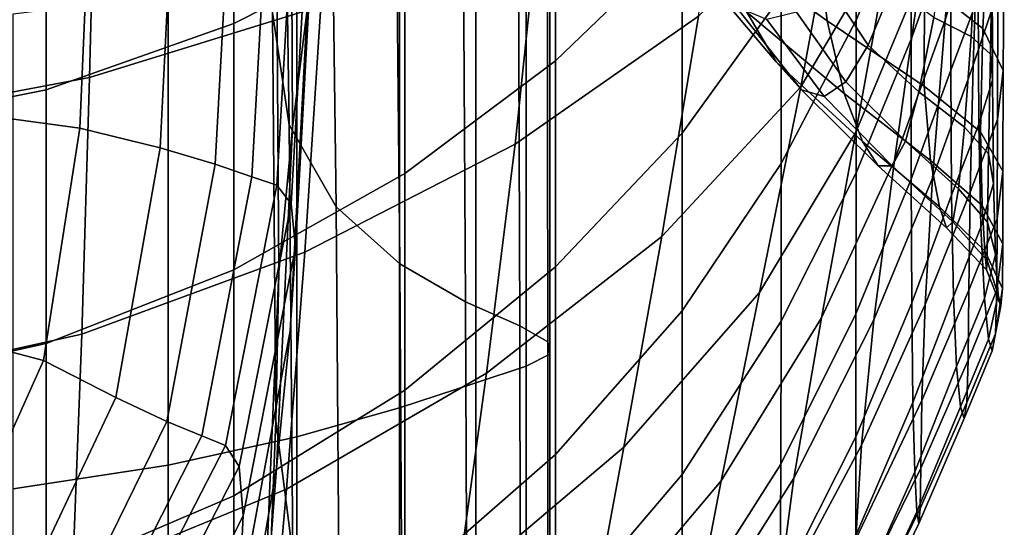
# Model space of a CAD drawing. Units: inches. Extents: x -55 to -35, y -159 to 56.
# Drawn here: x -50 to -45, y -48 to -45 of the extents above; entities that cross this region are included whole.
import ezdxf

# ---------------------------------------------------------------- set-up
doc = ezdxf.new("R2010")
doc.units = ezdxf.units.IN
doc.header["$MEASUREMENT"] = 0

msp = doc.modelspace()

# ---------------------------------------------------------------- linework, layer by layer
for points in [[(-48.9478, -43.365, -46.8061), (-49.0359, -42.8499, -45.6751), (-49.0045, -45.0528, -44.7485), (-48.9132, -45.6698, -45.9851)], [(-48.8143, -45.0362, -39.3784), (-48.8935, -45.686, -40.5826), (-48.9029, -43.7001, -42.1351), (-48.819, -43.1554, -41.0957)], [(-48.2777, -44.6383, -41.6605), (-49.216, -45.1147, -42.1322), (-49.216, -43.6648, -43.0935), (-48.2777, -43.2391, -42.5711)], [(-48.6545, -46.1197, -46.9498), (-48.6859, -43.7449, -47.7183), (-48.9478, -43.365, -46.8061), (-48.9132, -45.6698, -45.9851)], [(-47.451, -45.3185, -40.1696), (-47.451, -44.0828, -41.1164), (-46.7564, -43.4814, -40.5363), (-46.7564, -44.6494, -39.6622)], [(-46.1057, -45.4614, -15.9819), (-45.6045, -44.6083, -16.7087), (-45.4175, -43.4809, -15.9498), (-45.8898, -44.297, -15.1467)], [(-45.2297, -44.1054, -18.7891), (-45.3136, -45.0949, -19.6954), (-45.1311, -44.479, -20.0849), (-45.0978, -43.501, -19.2273)], [(-45.8026, -44.2281, -37.802), (-45.4991, -43.549, -37.351), (-45.4999, -44.3809, -36.4446), (-45.8028, -45.0962, -36.8017)], [(-49.216, -43.6648, -43.0935), (-49.216, -45.1147, -42.1322), (-50.2454, -45.4787, -42.495), (-50.2454, -43.9894, -43.4945)], [(-50.0068, -45.41, -11.4926), (-48.7388, -45.0182, -12.0444), (-48.6672, -43.6493, -11.2909), (-49.971, -43.9703, -10.6879)], [(-48.9029, -43.7001, -42.1351), (-48.8935, -45.686, -40.5826), (-48.9683, -46.4777, -42.0529), (-48.9829, -44.3644, -43.4089)], [(-48.33, -44.0135, -48.4337), (-48.6859, -43.7449, -47.7183), (-48.6545, -46.1197, -46.9498), (-48.3057, -46.4332, -47.6797)], [(-45.3049, -43.7836, -17.3988), (-45.6045, -44.6083, -16.7087), (-45.8045, -45.7103, -17.6168), (-45.4512, -44.8621, -18.2386)], [(-45.2849, -44.5988, -35.0546), (-45.5004, -45.2003, -35.3279), (-45.4999, -44.3809, -36.4446), (-45.2836, -43.782, -36.0761)], [(-46.6674, -45.0738, -14.3473), (-46.4983, -43.8646, -13.59), (-47.5385, -44.4947, -12.7619), (-47.6721, -45.7763, -13.6003)], [(-50.2454, -45.4787, -42.495), (-51.3455, -45.697, -42.7128), (-51.3455, -44.1842, -43.7351), (-50.2454, -43.9894, -43.4945)], [(-51.2357, -44.1629, -10.3262), (-51.2501, -45.6451, -11.1615), (-50.0068, -45.41, -11.4926), (-49.971, -43.9703, -10.6879)], [(-47.9443, -46.641, -48.2117), (-47.96, -44.1946, -48.9744), (-48.33, -44.0135, -48.4337), (-48.3057, -46.4332, -47.6797)], [(-46.2143, -43.9658, -39.1582), (-46.2143, -44.9625, -38.2354), (-46.7564, -45.7154, -38.6625), (-46.7564, -44.6494, -39.6622)], [(-50.0601, -45.6879, -35.1963), (-49.9937, -44.1175, -37.1739), (-50.6343, -44.0619, -36.9675), (-50.6798, -45.6042, -35.0302)], [(-49.5389, -44.1846, -37.4235), (-49.9937, -44.1175, -37.1739), (-50.0601, -45.6879, -35.1963), (-49.62, -45.7959, -35.39)], [(-48.2777, -44.6383, -41.6605), (-47.451, -44.0828, -41.1164), (-47.451, -45.3185, -40.1696), (-48.2777, -45.9363, -40.6475)], [(-45.5918, -45.8659, -19.2069), (-45.3136, -45.0949, -19.6954), (-45.2297, -44.1054, -18.7891), (-45.4512, -44.8621, -18.2386)], [(-45.071, -44.4318, -21.4656), (-45.1074, -45.1415, -22.4579), (-45.4277, -44.8903, -22.6755), (-45.3407, -44.0757, -21.5259)], [(-45.0246, -44.9405, -21.2534), (-45.0172, -44.0803, -20.3377), (-45.1311, -44.479, -20.0849), (-45.161, -45.342, -21.0358)], [(-46.712, -44.1622, -23.6805), (-46.0248, -44.5583, -23.1279), (-45.9618, -45.0992, -24.0733), (-46.5657, -44.664, -24.5048)], [(-49.3179, -45.8864, -35.6222), (-49.2294, -44.2527, -37.677), (-49.5389, -44.1846, -37.4235), (-49.62, -45.7959, -35.39)], [(-47.6556, -44.3121, -49.3627), (-47.96, -44.1946, -48.9744), (-47.9443, -46.641, -48.2117), (-47.6477, -46.7736, -48.5828)], [(-46.2143, -45.8817, -37.1529), (-46.2143, -44.9625, -38.2354), (-45.8026, -44.2281, -37.802), (-45.8028, -45.0962, -36.8017)], [(-45.2849, -44.5988, -35.0546), (-45.1344, -44.1812, -34.7801), (-45.1337, -44.9685, -33.6709), (-45.2837, -45.3706, -33.8565)], [(-49.0251, -44.3113, -37.8949), (-49.2294, -44.2527, -37.677), (-49.3179, -45.8864, -35.6222), (-49.1167, -45.9561, -35.8367)], [(-48.9792, -46.0019, -35.9776), (-48.8853, -44.3498, -38.0379), (-49.0251, -44.3113, -37.8949), (-49.1167, -45.9561, -35.8367)], [(-47.4934, -46.8618, -48.8299), (-47.4965, -44.3899, -49.6205), (-47.6556, -44.3121, -49.3627), (-47.6477, -46.7736, -48.5828)], [(-46.6674, -45.0738, -14.3473), (-46.868, -46.2829, -15.2629), (-46.1057, -45.4614, -15.9819), (-45.8898, -44.297, -15.1467)], [(-48.9683, -46.4777, -42.0529), (-48.9857, -47.2965, -43.5862), (-49.0045, -45.0528, -44.7485), (-48.9829, -44.3644, -43.4089)], [(-48.8062, -44.4373, -38.2421), (-48.8853, -44.3498, -38.0379), (-48.9792, -46.0019, -35.9776), (-48.9011, -46.1043, -36.1991)], [(-47.4825, -44.4474, -49.814), (-47.4965, -44.3899, -49.6205), (-47.4934, -46.8618, -48.8299), (-47.4817, -46.9281, -49.0175)], [(-45.4999, -44.3809, -36.4446), (-45.5004, -45.2003, -35.3279), (-45.8029, -45.9339, -35.6011), (-45.8028, -45.0962, -36.8017)], [(-48.8784, -46.3438, -36.6561), (-48.7839, -44.6431, -38.6436), (-48.8062, -44.4373, -38.2421), (-48.9011, -46.1043, -36.1991)], [(-47.6132, -46.9953, -49.2103), (-47.6132, -44.5041, -50.0095), (-47.4825, -44.4474, -49.814), (-47.4817, -46.9281, -49.0175)], [(-44.9965, -45.3719, -22.3503), (-45.1074, -45.1415, -22.4579), (-45.071, -44.4318, -21.4656), (-44.9895, -44.6673, -21.386)], [(-47.5385, -44.4947, -12.7619), (-48.7388, -45.0182, -12.0444), (-48.8259, -46.3694, -12.9544), (-47.6721, -45.7763, -13.6003)], [(-47.8882, -44.5795, -50.2731), (-47.6132, -44.5041, -50.0095), (-47.6132, -46.9953, -49.2103), (-47.8882, -47.0861, -49.4727)], [(-45.1311, -44.479, -20.0849), (-45.3136, -45.0949, -19.6954), (-45.3832, -45.9628, -20.7013), (-45.161, -45.342, -21.0358)], [(-45.9618, -45.0992, -24.0733), (-46.0248, -44.5583, -23.1279), (-45.4277, -44.8903, -22.6755), (-45.4293, -45.4586, -23.7158)], [(-48.3074, -47.2232, -49.8693), (-48.3074, -44.6931, -50.6711), (-47.8882, -44.5795, -50.2731), (-47.8882, -47.0861, -49.4727)], [(-46.6478, -44.8437, -26.728), (-46.864, -44.5642, -25.7801), (-46.4023, -45.0516, -25.4203), (-46.2413, -45.3236, -26.4325)], [(-45.8045, -45.7103, -17.6168), (-45.6045, -44.6083, -16.7087), (-46.1057, -45.4614, -15.9819), (-46.3322, -46.5893, -16.9652)], [(-45.4997, -45.9684, -34.0498), (-45.5004, -45.2003, -35.3279), (-45.2849, -44.5988, -35.0546), (-45.2837, -45.3706, -33.8565)], [(-45.3203, -44.584, -32.7594), (-45.3768, -45.0805, -31.9298), (-45.1705, -45.1848, -32.0679), (-45.1387, -44.5684, -33.0402)], [(-45.1705, -45.1848, -32.0679), (-45.066, -45.2825, -32.1904), (-45.0536, -44.6037, -33.2759), (-45.1387, -44.5684, -33.0402)], [(-45.0536, -44.6037, -33.2759), (-45.066, -45.2825, -32.1904), (-45.0548, -45.4256, -32.3041), (-45.0552, -44.7253, -33.4812)], [(-49.216, -46.4659, -41.0631), (-49.216, -45.1147, -42.1322), (-48.2777, -44.6383, -41.6605), (-48.2777, -45.9363, -40.6475)], [(-48.8143, -45.0362, -39.3784), (-48.7839, -44.6431, -38.6436), (-48.8784, -46.3438, -36.6561), (-48.9069, -46.801, -37.5028)], [(-46.7564, -45.7154, -38.6625), (-47.451, -46.4499, -39.0944), (-47.451, -45.3185, -40.1696), (-46.7564, -44.6494, -39.6622)], [(-45.9618, -45.0992, -24.0733), (-45.8685, -45.4985, -25.0705), (-46.4023, -45.0516, -25.4203), (-46.5657, -44.664, -24.5048)], [(-45.6036, -44.9126, -31.8595), (-45.7697, -44.6241, -31.9401), (-45.9591, -44.8968, -31.013), (-45.7368, -45.233, -30.9199)], [(-48.8702, -44.8247, -51.1324), (-48.3074, -44.6931, -50.6711), (-48.3074, -47.2232, -49.8693), (-48.8702, -47.3821, -50.3291)], [(-45.0246, -44.9405, -21.2534), (-45.0271, -45.6416, -22.2277), (-44.9965, -45.3719, -22.3503), (-44.9895, -44.6673, -21.386)], [(-45.0548, -45.4256, -32.3041), (-45.1286, -45.6659, -32.4156), (-45.1337, -44.9685, -33.6709), (-45.0552, -44.7253, -33.4812)], [(-49.5764, -47.5384, -50.7813), (-49.5764, -44.954, -51.5859), (-48.8702, -44.8247, -51.1324), (-48.8702, -47.3821, -50.3291)], [(-46.1027, -45.4783, -27.5469), (-46.4614, -45.0206, -27.7787), (-46.6478, -44.8437, -26.728), (-46.2413, -45.3236, -26.4325)], [(-45.8045, -45.7103, -17.6168), (-45.9926, -46.7297, -18.6567), (-45.5918, -45.8659, -19.2069), (-45.4512, -44.8621, -18.2386)], [(-45.9591, -44.8968, -31.013), (-46.1294, -45.0511, -29.9747), (-45.8588, -45.4336, -29.849), (-45.7368, -45.233, -30.9199)], [(-45.4576, -45.4895, -30.9049), (-45.3768, -45.0805, -31.9298), (-45.6036, -44.9126, -31.8595), (-45.7368, -45.233, -30.9199)], [(-45.4277, -44.8903, -22.6755), (-45.1074, -45.1415, -22.4579), (-45.1202, -45.708, -23.506), (-45.4293, -45.4586, -23.7158)], [(-50.4256, -45.0608, -51.9606), (-49.5764, -44.954, -51.5859), (-49.5764, -47.5384, -50.7813), (-50.4256, -47.6675, -51.155)], [(-46.7564, -45.7154, -38.6625), (-46.2143, -44.9625, -38.2354), (-46.2143, -45.8817, -37.1529), (-46.7564, -46.6913, -37.5035)], [(-45.1337, -44.9685, -33.6709), (-45.1286, -45.6659, -32.4156), (-45.2787, -46.0554, -32.5318), (-45.2837, -45.3706, -33.8565)], [(-45.1767, -46.0399, -22.051), (-45.0271, -45.6416, -22.2277), (-45.0246, -44.9405, -21.2534), (-45.161, -45.342, -21.0358)], [(-48.8259, -46.3694, -12.9544), (-48.7388, -45.0182, -12.0444), (-50.0068, -45.41, -11.4926), (-50.0504, -46.818, -12.4583)], [(-48.9826, -47.5566, -38.894), (-48.8935, -45.686, -40.5826), (-48.8143, -45.0362, -39.3784), (-48.9069, -46.801, -37.5028)], [(-46.2927, -45.0911, -28.8788), (-46.4614, -45.0206, -27.7787), (-46.1027, -45.4783, -27.5469), (-45.978, -45.5152, -28.7052)], [(-49.0045, -45.0528, -44.7485), (-48.9857, -47.2965, -43.5862), (-48.8925, -48.0278, -44.9792), (-48.9132, -45.6698, -45.9851)], [(-47.8294, -47.0324, -14.594), (-46.868, -46.2829, -15.2629), (-46.6674, -45.0738, -14.3473), (-47.6721, -45.7763, -13.6003)], [(-46.4023, -45.0516, -25.4203), (-45.8685, -45.4985, -25.0705), (-45.7674, -45.7618, -26.1447), (-46.2413, -45.3236, -26.4325)], [(-45.8588, -45.4336, -29.849), (-46.1294, -45.0511, -29.9747), (-46.2927, -45.0911, -28.8788), (-45.978, -45.5152, -28.7052)], [(-45.8029, -45.9339, -35.6011), (-46.2143, -46.7474, -35.8754), (-46.2143, -45.8817, -37.1529), (-45.8028, -45.0962, -36.8017)], [(-45.3943, -45.8653, -24.7788), (-45.8685, -45.4985, -25.0705), (-45.9618, -45.0992, -24.0733), (-45.4293, -45.4586, -23.7158)], [(-45.3832, -45.9628, -20.7013), (-45.3136, -45.0949, -19.6954), (-45.5918, -45.8659, -19.2069), (-45.706, -46.7396, -20.2821)], [(-45.1705, -45.1848, -32.0679), (-45.3768, -45.0805, -31.9298), (-45.4576, -45.4895, -30.9049), (-45.2084, -45.6829, -30.9329)], [(-50.2454, -45.4787, -42.495), (-49.216, -45.1147, -42.1322), (-49.216, -46.4659, -41.0631), (-50.2454, -46.8704, -41.3833)], [(-45.1202, -45.708, -23.506), (-45.1074, -45.1415, -22.4579), (-44.9965, -45.3719, -22.3503), (-44.9984, -45.9248, -23.3791)], [(-45.8029, -45.9339, -35.6011), (-45.5004, -45.2003, -35.3279), (-45.4997, -45.9684, -34.0498), (-45.8031, -46.7071, -34.2491)], [(-45.0762, -45.8293, -30.9686), (-45.066, -45.2825, -32.1904), (-45.1705, -45.1848, -32.0679), (-45.2084, -45.6829, -30.9329)], [(-45.8588, -45.4336, -29.849), (-45.5316, -45.7603, -29.7578), (-45.4576, -45.4895, -30.9049), (-45.7368, -45.233, -30.9199)], [(-45.0548, -45.4256, -32.3041), (-45.066, -45.2825, -32.1904), (-45.0762, -45.8293, -30.9686), (-45.0496, -45.9913, -31.0128)], [(-47.451, -45.3185, -40.1696), (-47.451, -46.4499, -39.0944), (-48.2777, -47.1265, -39.5025), (-48.2777, -45.9363, -40.6475)], [(-45.7674, -45.7618, -26.1447), (-45.6812, -45.8945, -27.3215), (-46.1027, -45.4783, -27.5469), (-46.2413, -45.3236, -26.4325)], [(-45.3832, -45.9628, -20.7013), (-45.423, -46.6561, -21.7809), (-45.1767, -46.0399, -22.051), (-45.161, -45.342, -21.0358)], [(-50.0068, -45.41, -11.4926), (-51.2501, -45.6451, -11.1615), (-51.2675, -47.0872, -12.1607), (-50.0504, -46.818, -12.4583)], [(-45.2787, -46.0554, -32.5318), (-45.4968, -46.6461, -32.6593), (-45.4997, -45.9684, -34.0498), (-45.2837, -45.3706, -33.8565)], [(-44.9965, -45.3719, -22.3503), (-45.0271, -45.6416, -22.2277), (-45.0279, -46.1864, -23.2705), (-44.9984, -45.9248, -23.3791)], [(-46.1057, -45.4614, -15.9819), (-46.868, -46.2829, -15.2629), (-47.0766, -47.4384, -16.3249), (-46.3322, -46.5893, -16.9652)], [(-45.6044, -45.8946, -28.5446), (-45.5316, -45.7603, -29.7578), (-45.8588, -45.4336, -29.849), (-45.978, -45.5152, -28.7052)], [(-45.1202, -45.708, -23.506), (-45.1115, -46.1124, -24.5936), (-45.3943, -45.8653, -24.7788), (-45.4293, -45.4586, -23.7158)], [(-45.1174, -46.2312, -31.0664), (-45.1286, -45.6659, -32.4156), (-45.0548, -45.4256, -32.3041), (-45.0496, -45.9913, -31.0128)], [(-51.3455, -47.1132, -41.5755), (-51.3455, -45.697, -42.7128), (-50.2454, -45.4787, -42.495), (-50.2454, -46.8704, -41.3833)], [(-46.1027, -45.4783, -27.5469), (-45.6812, -45.8945, -27.3215), (-45.6044, -45.8946, -28.5446), (-45.978, -45.5152, -28.7052)], [(-45.7674, -45.7618, -26.1447), (-45.8685, -45.4985, -25.0705), (-45.3943, -45.8653, -24.7788), (-45.3456, -46.1206, -25.9048)], [(-45.4576, -45.4895, -30.9049), (-45.5316, -45.7603, -29.7578), (-45.2413, -46.0207, -29.6985), (-45.2084, -45.6829, -30.9329)], [(-50.8164, -46.8166, -33.3983), (-50.2596, -46.9627, -33.4501), (-50.0601, -45.6879, -35.1963), (-50.6798, -45.6042, -35.0302)], [(-50.0601, -45.6879, -35.1963), (-50.2596, -46.9627, -33.4501), (-49.8634, -47.1668, -33.4842), (-49.62, -45.7959, -35.39)], [(-48.9683, -46.4777, -42.0529), (-48.8935, -45.686, -40.5826), (-48.9826, -47.5566, -38.894), (-49.0537, -48.4765, -40.5876)], [(-48.8925, -48.0278, -44.9792), (-48.6356, -48.5569, -46.0287), (-48.6545, -46.1197, -46.9498), (-48.9132, -45.6698, -45.9851)], [(-45.2787, -46.0554, -32.5318), (-45.1286, -45.6659, -32.4156), (-45.1174, -46.2312, -31.0664), (-45.2683, -46.6115, -31.1302)], [(-45.2413, -46.0207, -29.6985), (-45.081, -46.2046, -29.6685), (-45.0762, -45.8293, -30.9686), (-45.2084, -45.6829, -30.9329)], [(-45.0279, -46.1864, -23.2705), (-45.0271, -45.6416, -22.2277), (-45.1767, -46.0399, -22.051), (-45.1839, -46.5778, -23.1368)], [(-47.451, -47.4788, -37.8591), (-47.451, -46.4499, -39.0944), (-46.7564, -45.7154, -38.6625), (-46.7564, -46.6913, -37.5035)], [(-46.5431, -47.6241, -18.0823), (-45.9926, -46.7297, -18.6567), (-45.8045, -45.7103, -17.6168), (-46.3322, -46.5893, -16.9652)], [(-44.9977, -46.3223, -24.4771), (-45.1115, -46.1124, -24.5936), (-45.1202, -45.708, -23.506), (-44.9984, -45.9248, -23.3791)], [(-49.8634, -47.1668, -33.4842), (-49.5834, -47.2973, -33.6607), (-49.3179, -45.8864, -35.6222), (-49.62, -45.7959, -35.39)], [(-48.8259, -46.3694, -12.9544), (-48.9278, -47.6694, -14.0173), (-47.8294, -47.0324, -14.594), (-47.6721, -45.7763, -13.6003)], [(-45.3063, -46.2347, -27.1338), (-45.6812, -45.8945, -27.3215), (-45.7674, -45.7618, -26.1447), (-45.3456, -46.1206, -25.9048)], [(-45.2413, -46.0207, -29.6985), (-45.5316, -45.7603, -29.7578), (-45.6044, -45.8946, -28.5446), (-45.2727, -46.203, -28.4153)], [(-45.0762, -45.8293, -30.9686), (-45.081, -46.2046, -29.6685), (-45.0379, -46.3819, -29.6626), (-45.0496, -45.9913, -31.0128)], [(-49.3179, -45.8864, -35.6222), (-49.5834, -47.2973, -33.6607), (-49.3918, -47.3773, -33.8719), (-49.1167, -45.9561, -35.8367)], [(-46.2143, -45.8817, -37.1529), (-46.2143, -46.7474, -35.8754), (-46.7564, -47.5891, -36.152), (-46.7564, -46.6913, -37.5035)], [(-45.5918, -45.8659, -19.2069), (-45.9926, -46.7297, -18.6567), (-46.1441, -47.6093, -19.8106), (-45.706, -46.7396, -20.2821)], [(-45.6044, -45.8946, -28.5446), (-45.6812, -45.8945, -27.3215), (-45.3063, -46.2347, -27.1338), (-45.2727, -46.203, -28.4153)], [(-45.3943, -45.8653, -24.7788), (-45.1115, -46.1124, -24.5936), (-45.0957, -46.3622, -25.7527), (-45.3456, -46.1206, -25.9048)], [(-49.3918, -47.3773, -33.8719), (-49.2608, -47.4298, -34.0106), (-48.9792, -46.0019, -35.9776), (-49.1167, -45.9561, -35.8367)], [(-48.2777, -47.1265, -39.5025), (-49.216, -47.7056, -39.8581), (-49.216, -46.4659, -41.0631), (-48.2777, -45.9363, -40.6475)], [(-46.2155, -47.5317, -34.4528), (-46.2143, -46.7474, -35.8754), (-45.8029, -45.9339, -35.6011), (-45.8031, -46.7071, -34.2491)], [(-45.773, -47.4277, -21.4425), (-45.423, -46.6561, -21.7809), (-45.3832, -45.9628, -20.7013), (-45.706, -46.7396, -20.2821)], [(-45.0279, -46.1864, -23.2705), (-45.0307, -46.5776, -24.3915), (-44.9977, -46.3223, -24.4771), (-44.9984, -45.9248, -23.3791)], [(-48.9792, -46.0019, -35.9776), (-49.2608, -47.4298, -34.0106), (-49.1864, -47.5458, -34.2491), (-48.9011, -46.1043, -36.1991)], [(-45.4997, -45.9684, -34.0498), (-45.4968, -46.6461, -32.6593), (-45.8034, -47.3818, -32.7948), (-45.8031, -46.7071, -34.2491)], [(-45.0379, -46.3819, -29.6626), (-45.0988, -46.6227, -29.6754), (-45.1174, -46.2312, -31.0664), (-45.0496, -45.9913, -31.0128)], [(-45.4909, -47.1945, -31.2052), (-45.4968, -46.6461, -32.6593), (-45.2787, -46.0554, -32.5318), (-45.2683, -46.6115, -31.1302)], [(-45.1767, -46.0399, -22.051), (-45.423, -46.6561, -21.7809), (-45.4417, -47.1837, -22.9347), (-45.1839, -46.5778, -23.1368)], [(-45.0837, -46.4144, -28.3356), (-45.081, -46.2046, -29.6685), (-45.2413, -46.0207, -29.6985), (-45.2727, -46.203, -28.4153)], [(-49.1864, -47.5458, -34.2491), (-49.1645, -47.816, -34.7599), (-48.8784, -46.3438, -36.6561), (-48.9011, -46.1043, -36.1991)], [(-48.6545, -46.1197, -46.9498), (-48.6356, -48.5569, -46.0287), (-48.2911, -48.9218, -46.7909), (-48.3057, -46.4332, -47.6797)], [(-45.0957, -46.3622, -25.7527), (-45.0876, -46.4649, -27.0151), (-45.3063, -46.2347, -27.1338), (-45.3456, -46.1206, -25.9048)], [(-45.0957, -46.3622, -25.7527), (-45.1115, -46.1124, -24.5936), (-44.9977, -46.3223, -24.4771), (-44.9995, -46.5676, -25.6606)], [(-45.3063, -46.2347, -27.1338), (-45.0876, -46.4649, -27.0151), (-45.0837, -46.4144, -28.3356), (-45.2727, -46.203, -28.4153)], [(-45.1174, -46.2312, -31.0664), (-45.0988, -46.6227, -29.6754), (-45.2509, -46.9969, -29.7017), (-45.2683, -46.6115, -31.1302)], [(-45.1882, -46.9607, -24.2994), (-45.0307, -46.5776, -24.3915), (-45.0279, -46.1864, -23.2705), (-45.1839, -46.5778, -23.1368)], [(-45.0379, -46.3819, -29.6626), (-45.081, -46.2046, -29.6685), (-45.0837, -46.4144, -28.3356), (-45.0232, -46.6038, -28.2936)], [(-47.0766, -47.4384, -16.3249), (-46.868, -46.2829, -15.2629), (-47.8294, -47.0324, -14.594), (-47.9922, -48.2147, -15.732)], [(-44.9977, -46.3223, -24.4771), (-45.0307, -46.5776, -24.3915), (-45.0387, -46.8177, -25.6006), (-44.9995, -46.5676, -25.6606)], [(-50.1013, -48.1533, -13.5752), (-48.9278, -47.6694, -14.0173), (-48.8259, -46.3694, -12.9544), (-50.0504, -46.818, -12.4583)], [(-48.8784, -46.3438, -36.6561), (-49.1645, -47.816, -34.7599), (-49.1912, -48.3315, -35.7156), (-48.9069, -46.801, -37.5028)], [(-45.0768, -46.8467, -28.2775), (-45.0988, -46.6227, -29.6754), (-45.0379, -46.3819, -29.6626), (-45.0232, -46.6038, -28.2936)], [(-45.0092, -46.6636, -26.9462), (-45.0876, -46.4649, -27.0151), (-45.0957, -46.3622, -25.7527), (-44.9995, -46.5676, -25.6606)], [(-48.2911, -48.9218, -46.7909), (-47.9349, -49.1604, -47.322), (-47.9443, -46.641, -48.2117), (-48.3057, -46.4332, -47.6797)], [(-45.0837, -46.4144, -28.3356), (-45.0876, -46.4649, -27.0151), (-45.0092, -46.6636, -26.9462), (-45.0232, -46.6038, -28.2936)], [(-49.216, -46.4659, -41.0631), (-49.216, -47.7056, -39.8581), (-50.2454, -48.1475, -40.1326), (-50.2454, -46.8704, -41.3833)], [(-49.0688, -49.4267, -42.3419), (-48.9857, -47.2965, -43.5862), (-48.9683, -46.4777, -42.0529), (-49.0537, -48.4765, -40.5876)], [(-48.2777, -47.1265, -39.5025), (-47.451, -46.4499, -39.0944), (-47.451, -47.4788, -37.8591), (-48.2777, -48.2026, -38.1956)], [(-47.0766, -47.4384, -16.3249), (-47.27, -48.4868, -17.5211), (-46.5431, -47.6241, -18.0823), (-46.3322, -46.5893, -16.9652)], [(-45.2509, -46.9969, -29.7017), (-45.4811, -47.5746, -29.7363), (-45.4909, -47.1945, -31.2052), (-45.2683, -46.6115, -31.1302)], [(-45.4417, -47.1837, -22.9347), (-45.448, -47.5542, -24.1629), (-45.1882, -46.9607, -24.2994), (-45.1839, -46.5778, -23.1368)], [(-45.0387, -46.8177, -25.6006), (-45.0307, -46.5776, -24.3915), (-45.1882, -46.9607, -24.2994), (-45.1952, -47.1936, -25.545)], [(-45.0092, -46.6636, -26.9462), (-45.0554, -46.9095, -26.9076), (-45.0768, -46.8467, -28.2775), (-45.0232, -46.6038, -28.2936)], [(-45.0387, -46.8177, -25.6006), (-45.0554, -46.9095, -26.9076), (-45.0092, -46.6636, -26.9462), (-44.9995, -46.5676, -25.6606)], [(-47.9443, -46.641, -48.2117), (-47.9349, -49.1604, -47.322), (-47.643, -49.3106, -47.6784), (-47.6477, -46.7736, -48.5828)], [(-45.4417, -47.1837, -22.9347), (-45.423, -46.6561, -21.7809), (-45.773, -47.4277, -21.4425), (-45.8047, -47.9431, -22.6811)], [(-45.8034, -47.3818, -32.7948), (-45.4968, -46.6461, -32.6593), (-45.4909, -47.1945, -31.2052), (-45.8039, -47.924, -31.2869)], [(-45.2509, -46.9969, -29.7017), (-45.0988, -46.6227, -29.6754), (-45.0768, -46.8467, -28.2775), (-45.2304, -47.2181, -28.2753)], [(-46.7564, -47.5891, -36.152), (-47.451, -48.4069, -36.4322), (-47.451, -47.4788, -37.8591), (-46.7564, -46.6913, -37.5035)], [(-45.8034, -47.3818, -32.7948), (-46.2189, -48.2064, -32.9348), (-46.2155, -47.5317, -34.4528), (-45.8031, -46.7071, -34.2491)], [(-46.7564, -47.5891, -36.152), (-46.2143, -46.7474, -35.8754), (-46.2155, -47.5317, -34.4528), (-46.7583, -48.3871, -34.6591)], [(-46.1441, -47.6093, -19.8106), (-45.9926, -46.7297, -18.6567), (-46.5431, -47.6241, -18.0823), (-46.7121, -48.5087, -19.319)], [(-46.1441, -47.6093, -19.8106), (-46.234, -48.292, -21.0608), (-45.773, -47.4277, -21.4425), (-45.706, -46.7396, -20.2821)], [(-51.2675, -47.0872, -12.1607), (-51.2879, -48.4436, -13.3099), (-50.1013, -48.1533, -13.5752), (-50.0504, -46.818, -12.4583)], [(-50.6799, -47.8995, -32.0783), (-50.2596, -46.9627, -33.4501), (-50.8164, -46.8166, -33.3983), (-51.0042, -47.5424, -32.4024)], [(-49.1912, -48.3315, -35.7156), (-49.2625, -49.1831, -37.2885), (-48.9826, -47.5566, -38.894), (-48.9069, -46.801, -37.5028)], [(-47.643, -49.3106, -47.6784), (-47.4915, -49.4106, -47.9161), (-47.4934, -46.8618, -48.8299), (-47.6477, -46.7736, -48.5828)], [(-45.2105, -47.2815, -26.88), (-45.0554, -46.9095, -26.9076), (-45.0387, -46.8177, -25.6006), (-45.1952, -47.1936, -25.545)], [(-50.2454, -48.1475, -40.1326), (-51.3455, -48.4126, -40.2973), (-51.3455, -47.1132, -41.5755), (-50.2454, -46.8704, -41.3833)], [(-47.4934, -46.8618, -48.8299), (-47.4915, -49.4106, -47.9161), (-47.4812, -49.4865, -48.0986), (-47.4817, -46.9281, -49.0175)], [(-45.0768, -46.8467, -28.2775), (-45.0554, -46.9095, -26.9076), (-45.2105, -47.2815, -26.88), (-45.2304, -47.2181, -28.2753)], [(-47.4812, -49.4865, -48.0986), (-47.6132, -49.5647, -48.289), (-47.6132, -46.9953, -49.2103), (-47.4817, -46.9281, -49.0175)], [(-49.8634, -47.1668, -33.4842), (-50.2596, -46.9627, -33.4501), (-50.6799, -47.8995, -32.0783), (-50.3556, -48.2085, -31.946)], [(-45.1882, -46.9607, -24.2994), (-45.448, -47.5542, -24.1629), (-45.4508, -47.7761, -25.466), (-45.1952, -47.1936, -25.545)], [(-47.8294, -47.0324, -14.594), (-48.9278, -47.6694, -14.0173), (-49.0333, -48.8755, -15.2227), (-47.9922, -48.2147, -15.732)], [(-47.6132, -46.9953, -49.2103), (-47.6132, -49.5647, -48.289), (-47.8882, -49.6715, -48.5505), (-47.8882, -47.0861, -49.4727)], [(-45.4696, -47.7935, -28.2752), (-45.4811, -47.5746, -29.7363), (-45.2509, -46.9969, -29.7017), (-45.2304, -47.2181, -28.2753)], [(-47.8882, -49.6715, -48.5505), (-48.3074, -49.833, -48.9464), (-48.3074, -47.2232, -49.8693), (-47.8882, -47.0861, -49.4727)], [(-49.216, -48.821, -38.4892), (-49.216, -47.7056, -39.8581), (-48.2777, -47.1265, -39.5025), (-48.2777, -48.2026, -38.1956)], [(-50.1144, -48.3803, -32.0648), (-49.5834, -47.2973, -33.6607), (-49.8634, -47.1668, -33.4842), (-50.3556, -48.2085, -31.946)], [(-45.8131, -48.2989, -23.9912), (-45.448, -47.5542, -24.1629), (-45.4417, -47.1837, -22.9347), (-45.8047, -47.9431, -22.6811)], [(-45.4909, -47.1945, -31.2052), (-45.4811, -47.5746, -29.7363), (-45.8048, -48.2994, -29.7745), (-45.8039, -47.924, -31.2869)], [(-45.4508, -47.7761, -25.466), (-45.4587, -47.8583, -26.8442), (-45.2105, -47.2815, -26.88), (-45.1952, -47.1936, -25.545)], [(-48.3074, -47.2232, -49.8693), (-48.3074, -49.833, -48.9464), (-48.8702, -50.0205, -49.4058), (-48.8702, -47.3821, -50.3291)], [(-45.2105, -47.2815, -26.88), (-45.4587, -47.8583, -26.8442), (-45.4696, -47.7935, -28.2752), (-45.2304, -47.2181, -28.2753)], [(-49.3918, -47.3773, -33.8719), (-49.5834, -47.2973, -33.6607), (-50.1144, -48.3803, -32.0648), (-49.9419, -48.4685, -32.2734)], [(-48.8925, -48.0278, -44.9792), (-48.9857, -47.2965, -43.5862), (-49.0688, -49.4267, -42.3419), (-48.9761, -50.2735, -43.915)], [(-49.824, -48.5264, -32.4103), (-49.2608, -47.4298, -34.0106), (-49.3918, -47.3773, -33.8719), (-49.9419, -48.4685, -32.2734)], [(-48.8702, -50.0205, -49.4058), (-49.5764, -50.2049, -49.8578), (-49.5764, -47.5384, -50.7813), (-48.8702, -47.3821, -50.3291)], [(-46.2258, -48.7436, -31.3712), (-46.2189, -48.2064, -32.9348), (-45.8034, -47.3818, -32.7948), (-45.8039, -47.924, -31.2869)], [(-49.1864, -47.5458, -34.2491), (-49.2608, -47.4298, -34.0106), (-49.824, -48.5264, -32.4103), (-49.757, -48.653, -32.6627)], [(-48.1428, -49.2749, -17.0037), (-47.27, -48.4868, -17.5211), (-47.0766, -47.4384, -16.3249), (-47.9922, -48.2147, -15.732)], [(-45.773, -47.4277, -21.4425), (-46.234, -48.292, -21.0608), (-46.2766, -48.795, -22.3932), (-45.8047, -47.9431, -22.6811)], [(-47.451, -47.4788, -37.8591), (-47.451, -48.4069, -36.4322), (-48.2777, -49.1579, -36.6971), (-48.2777, -48.2026, -38.1956)], [(-49.5764, -47.5384, -50.7813), (-49.5764, -50.2049, -49.8578), (-50.4256, -50.3573, -50.2312), (-50.4256, -47.6675, -51.155)], [(-49.7374, -48.9476, -33.2179), (-49.1645, -47.816, -34.7599), (-49.1864, -47.5458, -34.2491), (-49.757, -48.653, -32.6627)], [(-48.9826, -47.5566, -38.894), (-49.2625, -49.1831, -37.2885), (-49.3295, -50.2195, -39.1994), (-49.0537, -48.4765, -40.5876)], [(-46.2155, -47.5317, -34.4528), (-46.2189, -48.2064, -32.9348), (-46.7639, -49.0637, -33.076), (-46.7583, -48.3871, -34.6591)], [(-45.4508, -47.7761, -25.466), (-45.448, -47.5542, -24.1629), (-45.8131, -48.2989, -23.9912), (-45.8102, -48.5079, -25.366)], [(-45.8048, -48.2994, -29.7745), (-45.4811, -47.5746, -29.7363), (-45.4696, -47.7935, -28.2752), (-45.8061, -48.5164, -28.2732)], [(-47.453, -49.2184, -34.8665), (-47.451, -48.4069, -36.4322), (-46.7564, -47.5891, -36.152), (-46.7583, -48.3871, -34.6591)], [(-46.5431, -47.6241, -18.0823), (-47.27, -48.4868, -17.5211), (-47.4247, -49.3747, -18.8396), (-46.7121, -48.5087, -19.319)], [(-46.813, -49.1864, -20.6611), (-46.234, -48.292, -21.0608), (-46.1441, -47.6093, -19.8106), (-46.7121, -48.5087, -19.319)], [(-49.0333, -48.8755, -15.2227), (-48.9278, -47.6694, -14.0173), (-50.1013, -48.1533, -13.5752), (-50.1541, -49.3781, -14.8331)], [(-50.2454, -48.1475, -40.1326), (-49.216, -47.7056, -39.8581), (-49.216, -48.821, -38.4892), (-50.2454, -49.2925, -38.7159)], [(-45.8078, -48.5832, -26.7985), (-45.4587, -47.8583, -26.8442), (-45.4508, -47.7761, -25.466), (-45.8102, -48.5079, -25.366)], [(-45.4696, -47.7935, -28.2752), (-45.4587, -47.8583, -26.8442), (-45.8078, -48.5832, -26.7985), (-45.8061, -48.5164, -28.2732)], [(-49.1912, -48.3315, -35.7156), (-49.1645, -47.816, -34.7599), (-49.7374, -48.9476, -33.2179), (-49.7614, -49.5092, -34.2629)]]:
    msp.add_3dface(points)

doc.saveas('drawing.dxf')
